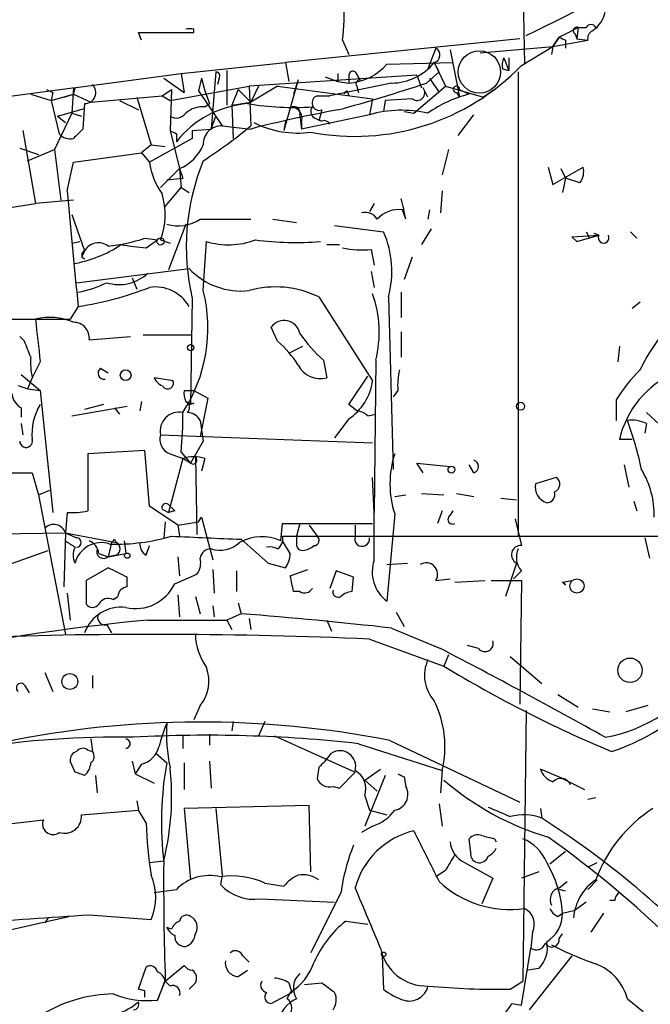
# Model space of a CAD drawing. Extents: x 2 to 153956, y -65702 to 887.
# Drawn here: x 664 to 698, y 378 to 431 of the extents above; entities that cross this region are included whole.
import ezdxf

# ---------------------------------------------------------------- set-up
doc = ezdxf.new("R2010")
doc.units = 0
doc.header["$MEASUREMENT"] = 0
doc.layers.add('MAIN', color=5, linetype='CONTINUOUS')

msp = doc.modelspace()

# ---------------------------------------------------------------- linework, layer by layer
at = {"layer": 'MAIN'}
for p, q in [((691.134, 436.2026), (691.3033, 428.3286)), ((670.814, 429.5986), (670.6447, 430.0219)), ((670.6447, 430.0219), (673.608, 430.0219)), ((673.608, 430.0219), (673.608, 430.1913)), ((694.0127, 429.9373), (694.0973, 429.6833)), ((694.182, 430.2759), (694.0973, 429.6833)), ((694.182, 430.2759), (694.6053, 430.2759)), ((691.0493, 429.6833), (678.5187, 428.4133)), ((681.5667, 429.5986), (681.9053, 428.8366)), ((693.166, 429.7679), (692.8273, 429.2599)), ((692.8273, 429.2599), (693.166, 429.7679)), ((692.8273, 429.2599), (694.69, 429.5986)), ((693.5047, 429.5986), (693.5047, 429.1753)), ((694.0973, 429.6833), (694.69, 429.5986)), ((686.562, 429.1753), (686.1387, 428.0746)), ((687.324, 429.0906), (687.832, 426.5506)), ((688.9327, 428.9213), (692.8273, 429.2599)), ((691.134, 428.2439), (692.8273, 429.2599)), ((692.8273, 429.2599), (692.7427, 428.8366)), ((672.9307, 427.8206), (678.5187, 428.4133)), ((678.5187, 428.4133), (678.688, 427.3973)), ((683.9373, 428.3286), (687.4933, 428.4133)), ((686.4773, 428.4133), (687.07, 427.1433)), ((686.7313, 427.9053), (686.4773, 428.4133)), ((690.2027, 428.6673), (690.4567, 427.9899)), ((690.4567, 428.6673), (690.4567, 427.9899)), ((667.1733, 427.0586), (672.9307, 427.8206)), ((672.9307, 427.8206), (673.1, 426.8046)), ((674.7933, 427.9053), (674.5393, 424.8573)), ((675.386, 427.9899), (675.386, 426.1273)), ((675.386, 427.9899), (675.386, 426.1273)), ((681.3127, 427.8206), (681.3127, 427.3973)), ((681.3127, 427.8206), (681.3127, 427.3973)), ((682.244, 427.9053), (682.498, 427.4819)), ((686.054, 427.3126), (686.7313, 427.9053)), ((690.118, 428.0746), (690.4567, 427.9899)), ((690.9647, 427.9053), (690.9647, 403.0979)), ((671.9993, 427.5666), (673.1, 426.8046)), ((674.0313, 427.5666), (673.862, 426.8893)), ((674.0313, 427.5666), (674.2007, 426.8893)), ((674.9627, 427.5666), (674.878, 427.2279)), ((685.546, 427.7359), (676.5713, 427.1433)), ((679.196, 427.4819), (678.434, 424.7726)), ((679.196, 427.4819), (678.942, 426.7199)), ((680.6353, 427.6513), (681.3127, 427.3973)), ((684.1913, 427.3126), (680.8893, 426.6353)), ((681.3127, 427.3973), (681.9053, 427.3126)), ((681.9053, 427.7359), (681.9053, 427.3126)), ((685.546, 427.7359), (685.8, 427.0586)), ((686.2233, 427.5666), (686.7313, 426.8046)), ((667.258, 427.0586), (660.8233, 426.2119)), ((665.734, 426.9739), (666.0727, 426.8046)), ((666.0727, 426.8046), (665.988, 426.3813)), ((667.1733, 427.0586), (667.0887, 425.7039)), ((667.1733, 426.7199), (667.258, 427.0586)), ((671.9147, 426.6353), (672.4227, 426.9739)), ((672.338, 426.3813), (676.5713, 427.1433)), ((672.4227, 426.9739), (672.338, 424.7726)), ((673.862, 426.8893), (675.132, 425.0266)), ((674.2007, 426.8893), (674.4547, 426.2119)), ((675.9787, 426.9739), (675.64, 426.1273)), ((675.9787, 426.9739), (676.656, 426.2966)), ((676.5713, 427.1433), (676.656, 425.0266)), ((678.0953, 427.1433), (676.656, 426.2966)), ((677.0793, 427.1433), (676.656, 426.2966)), ((677.0793, 427.1433), (676.656, 426.2966)), ((678.0953, 427.1433), (683.1753, 426.4659)), ((681.8207, 426.8893), (681.9053, 426.6353)), ((682.3287, 427.1433), (682.4133, 426.8046)), ((685.3767, 425.7039), (687.07, 427.1433)), ((686.1387, 426.5506), (685.8847, 427.0586)), ((687.07, 427.1433), (689.102, 426.5506)), ((687.6627, 426.8046), (687.832, 426.5506)), ((687.832, 426.9739), (688.34, 426.7199)), ((689.6947, 426.9739), (689.102, 426.5506)), ((664.8873, 426.7199), (665.988, 426.3813)), ((665.988, 426.3813), (667.1733, 426.7199)), ((665.988, 426.3813), (666.4113, 424.6033)), ((666.6653, 426.5506), (667.1733, 426.7199)), ((667.1733, 426.7199), (668.1047, 426.2966)), ((668.1047, 426.2966), (671.9147, 426.6353)), ((669.6287, 426.3813), (670.6447, 425.8733)), ((670.56, 426.5506), (671.322, 424.0106)), ((671.9147, 426.6353), (672.338, 426.3813)), ((675.64, 426.1273), (676.656, 426.2966)), ((680.212, 426.6353), (680.8893, 426.6353)), ((683.1753, 426.4659), (683.006, 425.6193)), ((683.8527, 426.3813), (683.768, 425.7886)), ((685.292, 426.4659), (683.8527, 426.3813)), ((666.3267, 425.5346), (667.766, 425.9579)), ((667.766, 426.2119), (667.6813, 424.8573)), ((674.2007, 426.0426), (674.4547, 426.2119)), ((675.64, 426.1273), (675.7247, 424.3493)), ((680.466, 425.8733), (680.2967, 425.2806)), ((684.8687, 425.7886), (685.3767, 425.7039)), ((667.0887, 425.7039), (666.1573, 423.7566)), ((666.3267, 425.5346), (666.75, 425.1959)), ((667.0887, 425.7039), (667.5967, 425.5346)), ((674.5393, 424.8573), (674.7933, 425.5346)), ((678.5187, 425.2806), (678.434, 424.7726)), ((679.2807, 425.6193), (679.3653, 424.8573)), ((683.006, 425.6193), (679.3653, 424.8573)), ((679.3653, 425.1959), (679.3653, 424.8573)), ((680.0427, 425.4499), (680.466, 425.2806)), ((687.7473, 424.5186), (688.594, 425.6193)), ((664.464, 424.7726), (665.1413, 420.8779)), ((672.338, 424.7726), (672.846, 422.7406)), ((673.5233, 424.7726), (674.5393, 424.8573)), ((673.5233, 424.7726), (673.5233, 424.3493)), ((673.5233, 424.7726), (673.5233, 424.3493)), ((675.132, 425.0266), (676.656, 424.8573)), ((673.5233, 424.3493), (671.2373, 423.0793)), ((672.6767, 424.6033), (672.6767, 424.1799)), ((664.2947, 423.8413), (665.3107, 423.5026)), ((664.718, 423.1639), (666.1573, 423.7566)), ((666.1573, 423.7566), (666.496, 421.0473)), ((671.322, 424.0106), (670.814, 423.5873)), ((671.322, 424.0106), (672.084, 423.9259)), ((687.2393, 423.7566), (686.9007, 422.4019)), ((667.1733, 423.0793), (670.814, 423.5873)), ((670.814, 423.5873), (671.2373, 423.0793)), ((666.8347, 421.5553), (667.1733, 423.0793)), ((671.83, 421.7246), (672.846, 422.7406)), ((672.846, 422.7406), (672.9307, 421.7246)), ((672.846, 422.7406), (673.0153, 422.2326)), ((692.5733, 422.8253), (692.8273, 421.8939)), ((692.8273, 421.8939), (694.436, 422.8253)), ((693.2507, 422.7406), (693.5047, 422.2326)), ((672.1687, 422.1479), (673.0153, 422.2326)), ((693.5047, 422.2326), (693.3353, 421.4706)), ((694.2667, 421.9786), (693.5047, 422.2326)), ((672.084, 420.7086), (672.9307, 421.7246)), ((672.9307, 421.7246), (673.354, 421.4706)), ((686.9007, 421.5553), (686.816, 420.3699)), ((667.1733, 421.0473), (665.1413, 420.8779)), ((659.892, 420.0313), (665.1413, 420.8779)), ((683.26, 420.8779), (683.006, 420.4546)), ((684.9533, 420.0313), (684.784, 420.5393)), ((686.2233, 420.5393), (686.1387, 420.0313)), ((667.0887, 420.2853), (667.766, 418.3379)), ((673.9467, 420.0313), (676.656, 420.0313)), ((677.8413, 420.0313), (679.1113, 419.8619)), ((673.1847, 419.7773), (672.2533, 417.3219)), ((681.1433, 419.6926), (683.768, 419.3539)), ((686.308, 419.5233), (685.8, 418.6766)), ((670.9833, 419.0153), (671.6607, 418.9306)), ((671.068, 418.5073), (671.6607, 418.9306)), ((671.83, 418.9306), (672.338, 418.7613)), ((693.8433, 419.0999), (695.2827, 419.1846)), ((693.8433, 419.0999), (694.0973, 418.8459)), ((693.8433, 419.0999), (694.0973, 418.8459)), ((694.0973, 418.8459), (695.2827, 419.1846)), ((694.6053, 419.3539), (694.7747, 419.0153)), ((695.2827, 419.1846), (695.0287, 419.2693)), ((696.976, 419.3539), (697.3147, 419.0153)), ((667.0887, 418.7613), (667.512, 418.8459)), ((674.116, 416.2213), (674.2853, 418.8459)), ((680.72, 418.6766), (681.3973, 418.6766)), ((683.0907, 418.4226), (683.26, 417.5759)), ((667.5967, 417.9993), (667.766, 417.9146)), ((685.292, 417.9993), (684.8687, 416.8139)), ((667.3427, 416.6446), (673.354, 417.4066)), ((670.306, 416.8986), (670.56, 416.3059)), ((683.0907, 417.2373), (683.26, 416.3906)), ((673.5233, 415.7979), (673.4387, 410.1253)), ((680.2967, 415.8826), (683.1753, 411.3953)), ((684.022, 415.8826), (684.276, 406.6539)), ((684.6993, 416.1366), (684.6993, 414.7819)), ((667.4273, 415.3746), (667.004, 414.6973)), ((697.0607, 415.2899), (697.484, 415.6286)), ((663.3633, 414.6973), (667.004, 414.6973)), ((678.0953, 413.5119), (677.7567, 414.2739)), ((664.5487, 413.5119), (664.2947, 413.7659)), ((668.02, 413.5966), (670.2213, 413.7659)), ((670.8987, 413.8506), (673.5233, 413.8506)), ((684.6993, 414.0199), (684.6993, 412.6653)), ((678.7727, 412.9193), (679.45, 413.2579)), ((696.3833, 413.2579), (696.2987, 412.4113)), ((665.3953, 412.4113), (664.972, 411.5646)), ((668.6127, 412.0726), (669.036, 411.8186)), ((680.5507, 412.4959), (680.72, 411.5646)), ((683.3447, 412.4959), (683.26, 404.3679)), ((664.3793, 411.7339), (665.3953, 410.8873)), ((664.972, 411.5646), (664.718, 410.9719)), ((672.5073, 411.3953), (671.4913, 411.5646)), ((681.9053, 410.1253), (682.9213, 411.6493)), ((664.21, 411.1413), (664.718, 410.9719)), ((664.718, 410.9719), (665.3953, 410.8873)), ((665.3953, 410.8873), (666.0727, 404.3679)), ((673.1, 410.8873), (673.608, 410.8873)), ((673.608, 410.8873), (674.37, 410.4639)), ((674.37, 410.4639), (673.9467, 408.4319)), ((684.53, 410.8873), (684.276, 410.5486)), ((664.3793, 409.9559), (664.3793, 409.4479)), ((667.0887, 409.5326), (670.052, 410.0406)), ((668.782, 410.1253), (667.766, 409.8713)), ((669.3747, 409.9559), (669.6287, 409.6173)), ((670.814, 410.2946), (670.7293, 409.7866)), ((673.1847, 410.2946), (673.4387, 410.1253)), ((673.608, 410.2099), (673.4387, 410.1253)), ((682.3287, 409.7866), (681.9053, 410.1253)), ((696.214, 410.3793), (696.214, 409.2786)), ((682.9213, 409.5326), (683.3447, 409.6173)), ((697.8227, 409.7019), (698.754, 408.8553)), ((664.3793, 409.1093), (664.464, 408.5166)), ((673.9467, 409.2786), (674.116, 408.1779)), ((681.9053, 409.3633), (681.1433, 408.3473)), ((697.8227, 409.1093), (697.738, 408.6013)), ((671.83, 408.5166), (683.1753, 408.0933)), ((674.116, 408.1779), (673.4387, 406.9926)), ((697.0607, 408.2626), (696.3833, 408.2626)), ((670.9833, 407.6699), (667.9353, 407.5006)), ((667.9353, 407.5006), (667.9353, 404.4526)), ((671.2373, 404.7066), (670.9833, 407.6699)), ((672.338, 407.5006), (673.0153, 407.2466)), ((672.9307, 407.5853), (673.4387, 406.9926)), ((673.6927, 407.3313), (673.7773, 403.1826)), ((673.0153, 407.2466), (672.2533, 404.3679)), ((673.4387, 406.9926), (673.0153, 407.2466)), ((674.2007, 407.2466), (674.0313, 406.5693)), ((685.8847, 406.4846), (685.546, 406.9926)), ((685.546, 406.9926), (687.324, 406.8233)), ((688.594, 406.4846), (688.34, 406.9079)), ((696.6373, 406.9079), (696.8913, 405.7226)), ((663.8713, 406.4846), (664.972, 406.4846)), ((664.972, 406.4846), (665.3107, 405.2993)), ((683.26, 404.3679), (683.1753, 406.2306)), ((692.9967, 406.2306), (691.896, 405.8919)), ((665.3107, 405.2993), (665.9033, 405.5533)), ((665.3107, 405.2993), (666.75, 397.8486)), ((684.3607, 405.2146), (684.9533, 405.2993)), ((685.8, 405.3839), (686.9853, 405.2993)), ((687.6627, 405.3839), (688.594, 405.2146)), ((672.7613, 403.6906), (671.2373, 404.7066)), ((690.0333, 405.1299), (690.88, 405.0453)), ((697.1453, 404.9606), (697.3147, 404.4526)), ((666.8347, 404.3679), (666.75, 403.2673)), ((671.9147, 404.5373), (672.2533, 404.3679)), ((672.592, 404.4526), (672.2533, 404.3679)), ((683.26, 401.8279), (683.26, 404.3679)), ((684.3607, 404.2833), (683.9373, 399.6266)), ((686.9007, 404.4526), (686.6467, 403.7753)), ((687.324, 404.1986), (687.4933, 404.4526)), ((672.084, 403.8599), (671.9993, 403.0133)), ((672.7613, 403.6906), (673.862, 403.8599)), ((672.7613, 403.6906), (672.846, 403.0979)), ((673.862, 403.8599), (674.0313, 404.1139)), ((674.0313, 404.1139), (674.624, 401.8279)), ((678.2647, 402.8439), (678.3493, 403.7753)), ((678.3493, 403.7753), (683.1753, 403.7753)), ((679.2807, 403.7753), (679.1113, 403.0979)), ((679.7887, 403.6906), (680.212, 403.0979)), ((682.244, 403.6906), (682.244, 403.0979)), ((690.7953, 404.0293), (691.134, 402.5899)), ((647.954, 403.0133), (666.75, 403.2673)), ((666.75, 403.2673), (666.6653, 400.3886)), ((666.75, 403.2673), (667.3427, 403.0133)), ((666.75, 403.2673), (669.4593, 402.7593)), ((678.3493, 403.0979), (699.6007, 403.0979)), ((669.2053, 402.7593), (669.036, 401.9973)), ((669.3747, 402.9286), (669.4593, 402.7593)), ((669.8827, 402.8439), (669.9673, 402.1666)), ((671.068, 402.0819), (671.2373, 402.5899)), ((676.148, 402.9286), (677.5873, 401.6586)), ((678.7727, 402.1666), (678.3493, 402.8439)), ((697.738, 403.0133), (697.992, 401.9126)), ((662.5167, 401.1506), (665.8187, 402.3359)), ((668.528, 402.1666), (669.036, 401.9973)), ((669.036, 401.9973), (669.9673, 402.1666)), ((669.4593, 402.0819), (669.036, 401.9973)), ((672.7613, 401.9973), (672.846, 400.9813)), ((677.5873, 401.6586), (678.5187, 401.4046)), ((683.9373, 401.5739), (685.038, 401.6586)), ((690.88, 401.6586), (690.2873, 399.8806)), ((669.036, 401.4046), (667.8507, 400.7273)), ((672.592, 400.5579), (673.7773, 401.0659)), ((674.624, 401.3199), (674.7087, 400.0499)), ((675.894, 401.2353), (675.894, 400.1346)), ((678.7727, 400.9813), (679.704, 401.3199)), ((681.228, 401.2353), (680.8893, 400.3039)), ((682.1593, 400.8966), (681.228, 401.2353)), ((691.134, 401.2353), (690.7107, 400.8119)), ((667.8507, 400.7273), (667.8507, 399.4573)), ((670.052, 400.3886), (670.052, 400.8966)), ((682.0747, 400.1346), (682.1593, 400.8966)), ((686.562, 400.7273), (687.324, 400.8119)), ((687.578, 400.6426), (689.1867, 400.7273)), ((689.5253, 400.7273), (691.134, 400.7273)), ((691.134, 400.7273), (691.0493, 394.1233)), ((693.3353, 400.6426), (693.8433, 400.7273)), ((693.3353, 400.6426), (693.5047, 400.4733)), ((693.3353, 400.6426), (693.5047, 400.4733)), ((666.8347, 400.0499), (667.004, 398.6106)), ((672.7613, 399.9653), (672.846, 398.7799)), ((679.2807, 400.1346), (678.942, 400.1346)), ((669.29, 399.7113), (669.544, 399.8806)), ((673.6927, 399.8806), (673.9467, 398.9493)), ((675.9787, 399.5419), (676.148, 398.9493)), ((674.624, 399.3726), (674.7087, 398.7799)), ((676.148, 398.9493), (675.386, 398.6106)), ((684.4453, 399.0339), (684.8687, 398.2719)), ((668.9513, 398.3566), (669.2053, 397.9333)), ((671.1527, 398.6106), (675.386, 398.6106)), ((675.386, 398.6106), (675.64, 398.1026)), ((676.5713, 398.6953), (676.656, 398.1026)), ((680.72, 398.6106), (680.974, 398.0179)), ((684.1913, 398.1873), (686.816, 397.0866)), ((683.006, 397.5946), (686.9853, 396.1553)), ((688.848, 397.0866), (688.2553, 397.2559)), ((687.2393, 396.7479), (686.9853, 396.1553)), ((690.5413, 396.6633), (692.2347, 395.2239)), ((665.6493, 395.8166), (666.0727, 394.8006)), ((668.1893, 395.6473), (668.1893, 394.9699)), ((664.5487, 395.1393), (664.8027, 394.7159)), ((693.0813, 394.6313), (694.182, 393.9539)), ((673.9467, 394.0386), (673.608, 393.2766)), ((691.388, 393.7846), (691.2187, 379.3066)), ((694.944, 393.8693), (695.8753, 393.6999)), ((697.9073, 394.0386), (696.722, 393.6999)), ((675.7247, 393.1919), (675.64, 392.6839)), ((677.418, 393.1919), (677.0793, 392.4299)), ((668.1047, 392.2606), (668.1893, 391.5833)), ((673.0153, 392.4299), (673.0153, 391.7526)), ((674.4547, 392.5146), (674.4547, 391.9219)), ((677.926, 392.4299), (682.244, 390.4826)), ((684.1067, 392.1759), (691.0493, 388.8739)), ((667.9353, 391.6679), (668.1893, 391.5833)), ((682.4133, 392.0066), (686.9007, 390.5673)), ((667.258, 390.4826), (667.004, 391.0753)), ((670.306, 391.0753), (670.4753, 390.3979)), ((671.576, 391.4986), (672.1687, 390.9906)), ((673.1, 390.9906), (673.1, 389.5513)), ((674.4547, 391.0753), (674.5393, 389.6359)), ((680.6353, 391.0753), (680.974, 391.4986)), ((670.814, 390.9059), (670.4753, 390.3979)), ((680.2967, 390.7366), (680.212, 390.1439)), ((681.3973, 389.6359), (682.244, 390.4826)), ((682.752, 390.0593), (683.5987, 390.6519)), ((686.9007, 390.5673), (686.816, 389.3819)), ((693.3353, 390.1439), (692.15, 390.6519)), ((668.3587, 390.3133), (668.4433, 389.3819)), ((670.4753, 390.3979), (671.4913, 389.8899)), ((683.8527, 390.3133), (682.752, 387.6039)), ((682.752, 390.0593), (683.4293, 389.4666)), ((684.8687, 390.2286), (684.9533, 389.7206)), ((693.3353, 390.1439), (694.5207, 389.5513)), ((681.0587, 389.7206), (681.3973, 389.6359)), ((670.56, 388.9586), (670.6447, 388.4506)), ((682.752, 389.2126), (683.006, 388.4506)), ((694.69, 389.0433), (695.1133, 389.1279)), ((667.5967, 388.1966), (670.6447, 388.4506)), ((671.068, 387.7733), (670.6447, 388.4506)), ((679.7887, 388.7046), (673.1, 388.5353)), ((673.1, 388.5353), (673.4387, 384.7253)), ((674.7933, 388.5353), (675.132, 384.9793)), ((679.8733, 385.1486), (679.7887, 388.7046)), ((683.006, 388.4506), (683.9373, 388.1966)), ((686.7313, 388.7893), (686.9007, 387.6039)), ((692.15, 388.5353), (692.2347, 388.0273)), ((661.162, 387.4346), (665.5647, 387.9426)), ((683.1753, 387.6039), (682.5827, 387.2653)), ((688.4247, 386.1646), (688.34, 386.9266)), ((689.6947, 386.9266), (689.7793, 386.7573)), ((693.5047, 386.2493), (692.658, 385.5719)), ((671.2373, 385.6566), (671.9993, 385.7413)), ((687.07, 385.2333), (686.562, 384.8946)), ((688.086, 385.6566), (689.61, 384.8099)), ((694.69, 385.4026), (695.198, 385.6566)), ((675.132, 384.9793), (675.0473, 384.4713)), ((689.61, 384.8099), (689.0173, 383.4553)), ((692.0653, 385.1486), (691.134, 384.8099)), ((695.198, 384.7253), (694.69, 384.2173)), ((671.4913, 384.0479), (672.6767, 384.2173)), ((677.418, 384.5559), (678.434, 384.3866)), ((693.166, 384.3019), (693.5893, 384.6406)), ((693.5047, 384.1326), (693.166, 384.2173)), ((677.164, 383.7093), (681.1433, 383.5399)), ((681.482, 384.0479), (679.8733, 380.8306)), ((696.1293, 383.6246), (695.8753, 383.6246)), ((693.3353, 382.9473), (694.0127, 383.1166)), ((694.6053, 383.5399), (694.0127, 383.1166)), ((663.194, 381.9313), (666.9193, 382.7779)), ((665.8187, 382.6933), (665.6493, 382.4393)), ((668.02, 382.8626), (671.322, 382.6086)), ((693.0813, 382.7779), (693.3353, 382.9473)), ((695.5367, 382.9473), (694.8593, 381.9313)), ((672.4227, 382.1006), (672.1687, 382.1853)), ((681.736, 382.5239), (682.9213, 382.3546)), ((691.7267, 381.9313), (691.642, 381.0846)), ((693.166, 381.5926), (693.3353, 381.8466)), ((691.134, 378.0366), (691.642, 381.0846)), ((676.2327, 380.6613), (676.5713, 380.3226)), ((683.6833, 380.6613), (683.768, 378.8833)), ((693.8433, 380.6613), (691.5573, 377.7826)), ((670.6447, 378.8833), (671.068, 380.0686)), ((672.084, 379.3066), (673.1, 380.1533)), ((692.0653, 379.9839), (691.4727, 379.8993)), ((675.9787, 379.5606), (676.4867, 379.8993)), ((670.9833, 378.7986), (670.6447, 378.8833)), ((672.084, 379.3913), (671.6607, 378.2906)), ((671.6607, 378.2906), (672.084, 379.3066)), ((672.084, 379.3066), (672.338, 379.0526)), ((673.6927, 379.2219), (673.354, 378.8833)), ((678.688, 379.2219), (678.8573, 378.7139)), ((679.5347, 379.1373), (680.466, 379.2219)), ((690.5413, 378.8833), (691.2187, 379.3066)), ((677.7567, 378.1213), (678.8573, 378.7139)), ((678.6033, 378.3753), (678.7727, 378.7139)), ((696.8067, 378.3753), (697.6533, 377.6979)), ((690.626, 378.1213), (691.134, 378.0366))]:
    msp.add_line(p, q, dxfattribs=at)
at = {"layer": 'MAIN', "color": 5}
msp.add_circle((688.8903, 427.9053), 1.1348, dxfattribs=at)
at = {"layer": 'MAIN'}
for centre, radius in [((671.8299, 418.846), 0.1893), ((673.4386, 413.1733), 0.1693), ((669.9673, 411.7001), 0.2878), ((691.0916, 410.0406), 0.2116), ((687.3945, 406.654), 0.1834), ((670.052, 402.0538), 0.1411), ((694.1098, 400.4334), 0.3783), ((696.947, 395.9285), 0.6534), ((666.9779, 395.3282), 0.4245), ((683.768, 380.746), 0.1197)]:
    msp.add_circle(centre, radius, dxfattribs=at)
for centre, radius, start, end in [((656.6833, 502.9417), 80.91, 295.399644, 308.270827), ((668.9024, 431.1648), 12.7608, 352.95, 2.47251), ((694.0127, 431.4612), 1.6439, 304.50888, 348.11314), ((673.3963, 429.3428), 0.8745, 75.99077, 104.00287), ((820.6739, 176.0221), 283.981, 116.45046, 116.679643), ((694.0973, 430.1066), 0.1893, 63.42141, 243.44849), ((694.8593, 430.1702), 0.2751, 22.59423, 157.40577), ((695.134, 429.6941), 0.4542, 114.73108, 192.13881), ((735.6753, 514.3882), 94.6976, 243.327176, 243.556278), ((686.3673, 428.8112), 0.4129, 285.45353, 61.86466), ((684.1676, 430.286), 2.9735, 270.45668, 320.96493), ((691.0483, 428.2441), 0.9456, 153.41327, 190.32598), ((674.7934, 427.6936), 0.2117, 323.12469, 90.02706), ((682.2203, 436.8631), 12.3994, 259.08899, 315.96231), ((681.7081, 430.2471), 2.9411, 273.84453, 319.28397), ((682.117, 427.736), 0.2116, 53.12469, 180.02706), ((656.2216, 517.0567), 94.5726, 285.385402, 288.387647), ((682.498, 427.2703), 0.2116, 90, 216.87531), ((667.7791, 426.8026), 0.5909, 268.72956, 46.03539), ((681.8559, 426.6847), 0.2076, 99.76177, 170.23823), ((685.5459, 426.8047), 0.4234, 233.15176, 36.84824), ((687.6626, 426.974), 0.1694, 359.96618, 270.03382), ((680.339, 426.2543), 0.4016, 108.43495, 288.43495), ((689.9514, 420.3358), 6.5843, 104.16604, 125.38432), ((676.936, 420.7816), 5.4489, 94.72985, 141.41524), ((674.0947, 424.6675), 1.3792, 85.59205, 131.28441), ((678.9461, 440.9677), 14.9594, 260.5373, 273.87863), ((692.1197, 365.161), 61.6666, 100.093132, 104.522656), ((678.96, 425.7219), 0.3367, 342.25922, 107.75699), ((678.7674, 425.4129), 0.6361, 340.0523, 81.87499), ((680.2696, 425.7847), 0.4045, 140.38668, 235.8738), ((684.741, 419.4154), 6.442, 77.46897, 105.62433), ((672.6682, 426.085), 0.6419, 239.03931, 323.5782), ((679.1777, 429.9124), 5.2706, 243.49183, 277.58387), ((680.593, 424.9842), 0.3225, 23.21726, 113.19392), ((794.4272, 297.6034), 179.6053, 134.885409, 135.114591), ((714.8373, 509.3729), 94.6752, 243.327151, 243.556307), ((675.0896, 424.053), 0.9745, 87.50636, 182.49364), ((660.7864, 444.0035), 24.738, 302.60414, 309.90435), ((667.0039, 425.111), 0.7803, 220.58776, 282.53836), ((671.957, 424.8996), 2.3349, 292.38014, 337.61986), ((685.3685, 418.5516), 12.1611, 157.71171, 193.08731), ((675.0219, 423.611), 3.8218, 187.99717, 215.60687), ((693.5049, 422.5712), 0.9651, 322.12085, 15.26449), ((1010.6181, 451.3982), 345.0763, 184.961254, 185.992205), ((668.4003, 420.278), 3.6849, 338.55201, 17.49724), ((673.2699, 417.9146), 11.8736, 10.26898, 15.72156), ((684.5773, 419.0301), 1.5233, 82.20129, 138.90749), ((672.7938, 421.7515), 2.0708, 252.43041, 303.8305), ((682.7944, 419.6716), 0.7297, 29.53354, 106.86546), ((667.9248, 428.3922), 9.8631, 276.46881, 288.06497), ((675.4732, 422.7434), 4.0745, 253.04956, 290.64821), ((679.0357, 434.8738), 16.0843, 262.40557, 274.79893), ((678.9878, 417.2592), 5.219, 344.70637, 23.6632), ((695.5367, 419.0492), 0.2878, 151.93922, 28.06078), ((666.0227, 424.2201), 6.6596, 279.94902, 303.6538), ((668.5092, 417.9241), 0.8506, 51.73154, 150.89175), ((673.1064, 440.3229), 21.9106, 261.09127, 264.66191), ((682.5829, 423.0381), 4.6434, 257.3585, 276.27846), ((752.3213, 375.8486), 94.6305, 153.32033, 153.54954), ((667.842, 418.1262), 0.2248, 109.74807, 250.24332), ((676.1386, 420.006), 3.8093, 223.0299, 276.52224), ((669.6158, 418.7889), 2.2449, 252.78224, 313.20581), ((666.3694, 421.8502), 5.8107, 280.48979, 296.38073), ((664.7514, 433.061), 17.8877, 278.60343, 291.25936), ((671.5531, 414.3357), 2.079, 29.97971, 98.73694), ((677.9908, 411.1771), 5.2401, 63.89313, 105.71726), ((666.1444, 414.2146), 8.2203, 326.70372, 14.12956), ((677.3932, 413.9944), 6.1373, 345.86753, 19.58757), ((665.8988, 411.5116), 3.2745, 67.09412, 103.37548), ((1236.7623, 477.0536), 575.0121, 186.2255959, 186.4547811), ((667.1698, 413.6742), 0.8537, 354.78491, 89.7651), ((678.4462, 413.7781), 0.8493, 10.66815, 144.28115), ((685.676, 418.298), 7.7416, 214.30075, 228.54415), ((705.9827, 407.9563), 9.4065, 141.85769, 154.62135), ((453.068, 328.4386), 227.9508, 21.684484, 21.913667), ((674.2013, 409.025), 5.941, 32.78407, 49.0466), ((668.2314, 412.369), 3.3572, 174.9366, 193.86322), ((668.8205, 411.8109), 0.3342, 128.45094, 277.94584), ((680.3644, 412.8178), 1.3027, 206.23852, 285.84148), ((672.2111, 411.8612), 0.7785, 202.39455, 247.62187), ((687.8738, 411.1835), 3.3569, 166.13555, 185.06215), ((703.7568, 405.7298), 8.8607, 135.06721, 148.34967), ((701.3595, 407.1285), 5.1038, 113.22704, 167.1613), ((672.211, 411.2682), 0.3082, 203.19615, 23.21323), ((680.2482, 411.8119), 2.9566, 304.08834, 351.89977), ((664.8259, 410.8039), 0.9585, 185.14788, 242.22642), ((674.0303, 410.7178), 0.9456, 169.67402, 206.58673), ((667.8222, 408.5943), 2.8695, 147.75439, 186.6381), ((673.4811, 410.6756), 0.4827, 232.11877, 285.24263), ((673.0294, 409.97), 0.3598, 311.82267, 64.43192), ((672.8125, 408.7194), 1.0032, 78.33724, 191.66276), ((657.0814, 409.2788), 15.9395, 353.90108, 1.52104), ((673.2694, 408.9484), 0.7535, 25.99034, 90.0076), ((682.2693, 408.8296), 0.9588, 47.1555, 86.44827), ((697.0608, 407.6701), 1.6284, 62.10364, 98.97702), ((680.1286, 403.0137), 17.8159, 11.78984, 20.588), ((672.606, 408.2696), 0.8144, 162.34378, 250.78632), ((664.6381, 408.1826), 0.3433, 180.78414, 13.47367), ((673.608, 405.2569), 2.0761, 73.41204, 106.58796), ((673.5657, 407.162), 0.2117, 233.14093, 53.12469), ((689.2708, 405.8919), 5.1669, 161.85961, 198.13934), ((688.4952, 406.8233), 0.3527, 286.26215, 73.7333), ((693.501, 404.2089), 4.746, 358.85303, 31.0091), ((692.7662, 405.7187), 0.8873, 168.74326, 251.77537), ((692.7638, 405.8708), 0.4286, 290.2275, 57.08485), ((692.4699, 405.3368), 0.4613, 272.33579, 16.60051), ((672.1157, 404.622), 0.2181, 50.89722, 202.85022), ((757.0726, 489.2719), 119.7133, 224.885375, 225.114625), ((667.1309, 407.7117), 3.3569, 264.93785, 283.86445), ((687.4509, 403.9869), 0.2468, 120.93987, 300.99162), ((666.1235, 403.0641), 0.6587, 17.97003, 136.04565), ((669.4397, 413.2769), 10.6071, 268.27662, 286.33345), ((716.6116, 1334.3657), 932.3156, 267.283338, 267.5125141), ((677.7485, 402.937), 0.622, 303.88422, 14.99254), ((806.1112, 402.8439), 127.0002, 179.885409, 180.114592), ((680.0365, 402.8742), 0.2844, 271.24931, 51.88465), ((682.6135, 402.9521), 0.3972, 158.46644, 8.8624), ((751.6539, 529.6745), 152.6259, 236.200557, 236.42974), ((668.6562, 401.3106), 1.4409, 71.19411, 166.02355), ((667.3426, 402.7592), 0.2434, 270.02355, 89.97646), ((667.7179, 402.0881), 0.8139, 5.53477, 68.21297), ((626.9525, 445.2064), 59.892, 314.868565, 315.09768), ((669.2899, 402.4206), 0.3787, 296.57182, 63.42818), ((671.4066, 402.6746), 0.6826, 172.87186, 240.26137), ((675.0049, 403.9235), 1.5734, 252.78696, 312.27467), ((677.2474, 400.6316), 2.435, 65.30522, 119.09666), ((679.4078, 402.6324), 0.2995, 188.15715, 278.10034), ((679.3904, 403.2934), 0.9594, 273.56181, 312.83733), ((691.0933, 402.1007), 0.4909, 85.24411, 244.24408), ((668.1051, 402.0819), 0.947, 153.44307, 206.55152), ((668.7867, 402.2748), 0.373, 156.995, 311.93584), ((674.5286, 401.8334), 0.5873, 88.95607, 172.24933), ((677.6719, 401.5735), 0.947, 63.44307, 100.29186), ((677.2481, 402.2515), 1.527, 326.31514, 356.81268), ((692.0226, 401.967), 1.151, 156.79161, 219.46907), ((673.0149, 401.6587), 0.9657, 322.13334, 15.24211), ((685.1118, 401.1928), 1.9577, 161.0699, 233.13361), ((686.0434, 401.0554), 0.6136, 327.6799, 122.32509), ((542.544, 147.1506), 283.9812, 63.320357, 63.54954), ((670.4944, 401.5458), 2.3186, 256.8598, 334.78112), ((467.1631, 358.2291), 215.8851, 11.192749, 11.421911), ((693.1969, 400.3347), 0.3376, 24.24168, 65.79625), ((670.0942, 399.8384), 0.5518, 94.38596, 175.61404), ((679.5347, 400.558), 0.4937, 239.04022, 329.0243), ((681.3263, 400.1199), 0.2855, 159.62249, 303.04995), ((682.134, 399.1777), 0.9587, 93.54614, 132.84856), ((668.1894, 399.7111), 0.4232, 216.84553, 323.14635), ((669.036, 399.2032), 0.568, 63.43946, 153.42593), ((669.7198, 397.2242), 2.0785, 83.16117, 160.05246), ((668.8581, 398.7376), 0.3922, 147.3271, 283.74573), ((654.6342, 129.0288), 270.7765, 83.733288, 85.442919), ((682.1181, 283.2356), 115.8949, 95.429163, 108.684336), ((671.4428, 133.7374), 264.1104, 87.490692, 92.047057), ((677.0372, 397.9756), 3.3469, 182.17464, 214.69288), ((689.1905, 397.3675), 0.443, 219.35675, 18.74987), ((692.1505, 402.9999), 12.0354, 288.45286, 334.21163), ((540.606, 115.0058), 317.7215, 60.797561, 62.601088), ((687.9695, 395.6488), 2.0164, 155.22188, 222.26643), ((672.4013, 395.3403), 2.0206, 319.89236, 21.18796), ((721.8324, 453.4645), 67.0721, 238.698131, 247.310298), ((694.1284, 400.5267), 8.3165, 280.34126, 326.20866), ((664.3582, 394.9911), 0.2414, 37.88123, 232.11877), ((681.4729, 391.8371), 5.5744, 346.83281, 26.13572), ((673.9877, 340.7784), 52.3841, 78.86221, 101.60715), ((679.8229, 389.8499), 8.3185, 156.94684, 166.17758), ((681.1461, 392.557), 8.9943, 176.49225, 191.67711), ((669.4575, 344.4064), 47.948, 88.8848, 109.38611), ((669.9674, 392.0066), 0.2433, 269.97645, 90.02355), ((674.3813, 320.4471), 72.0089, 83.595797, 93.176855), ((667.4527, 391.143), 0.4538, 104.02706, 188.58009), ((667.6774, 391.3563), 0.4044, 50.38668, 145.85412), ((667.8776, 391.3254), 0.4046, 304.14965, 39.60429), ((670.4895, 392.1616), 1.297, 284.48947, 345.52019), ((681.4259, 390.7833), 0.8461, 345.20991, 122.28318), ((667.1309, 391.0542), 0.9759, 310.60321, 356.26325), ((689.8742, 387.7586), 17.9981, 169.65501, 186.7069), ((765.1284, 306.2685), 119.7133, 134.893835, 135.123052), ((625.1845, 263.3905), 133.8752, 71.453843, 71.683013), ((658.3214, 389.1778), 14.103, 345.89665, 6.34584), ((681.7079, 389.5937), 1.1114, 339.94775, 61.1612), ((693.1237, 390.9483), 1.0178, 196.93056, 253.06944), ((680.8682, 390.398), 0.7037, 201.16787, 285.70717), ((727.0393, 475.0182), 94.6976, 243.327176, 243.556278), ((696.8697, 401.5343), 15.1452, 229.25886, 253.51998), ((693.2382, 389.5886), 0.5638, 22.60345, 136.78969), ((684.2035, 389.2972), 0.8611, 280.5191, 29.45272), ((682.4977, 389.8058), 2.3038, 287.10492, 323.96678), ((816.9472, 684.6876), 322.3904, 246.686239, 246.915425), ((702.3529, 382.0578), 7.7154, 122.90697, 159.7732), ((666.0726, 387.7097), 0.5588, 155.36595, 307.31288), ((666.7027, 388.1145), 0.8978, 251.06052, 5.24701), ((691.2535, 385.3773), 2.8258, 69.68222, 104.59784), ((664.83, 345.4781), 50.6108, 40.92134, 57.21559), ((692.4763, 388.311), 21.4151, 181.43876, 188.95029), ((686.377, 383.188), 4.2805, 103.51453, 164.9164), ((1363.3784, 724.645), 757.2676, 206.4496172, 206.6788002), ((688.8056, 386.5034), 0.6292, 70.33821, 137.73121), ((731.6824, 556.367), 174.5652, 255.853161, 256.082336), ((690.3297, 384.7676), 2.3349, 22.38014, 67.61986), ((657.8236, 338.432), 59.7285, 37.532558, 54.423137), ((691.9822, 382.6083), 10.5984, 157.94541, 172.1933), ((688.6721, 386.8765), 1.3534, 185.05299, 244.33808), ((689.0599, 386.7147), 0.778, 292.37172, 337.62828), ((898.9738, 258.6567), 246.8296, 148.919658, 149.148841), ((688.8733, 386.0968), 0.4537, 171.40554, 255.96988), ((688.8903, 386.1223), 0.4827, 254.74592, 344.74592), ((825.6003, 384.5999), 153.6046, 179.605839, 181.943223), ((687.3815, 382.5738), 5.9655, 3.58963, 31.11595), ((668.6968, 383.794), 2.8804, 335.69861, 24.29958), ((674.4704, 382.4264), 2.5347, 76.84426, 135.04475), ((675.6401, 380.5776), 4.3575, 65.92016, 97.81882), ((680.001, 383.1581), 1.9912, 113.84621, 141.90419), ((679.4498, 383.5674), 1.4345, 53.81788, 100.19053), ((696.5921, 382.501), 2.671, 123.61748, 175.87144), ((676.8407, 386.1321), 2.4443, 222.80161, 277.60068), ((-121.4158, 44.0131), 872.7345, 22.7197831, 22.9489624), ((690.5185, 388.6896), 5.5441, 226.91349, 278.13785), ((693.3267, 383.667), 0.6549, 104.20387, 206.90935), ((696.6802, 383.5819), 0.5525, 122.50221, 175.56789), ((690.8798, 382.3545), 0.9468, 333.44848, 63.42954), ((693.3779, 383.4977), 0.7785, 202.37813, 247.60545), ((559.0203, 1970.1459), 1591.0214, 273.699185, 273.9283685), ((673.227, 382.4533), 0.3875, 56.88812, 169.50206), ((673.1482, 382.1984), 0.6483, 327.13361, 63.37566), ((691.579, 382.9258), 1.7564, 301.19313, 0.70136), ((672.8886, 382.4817), 0.7785, 202.37813, 247.60545), ((673.1421, 381.8045), 0.778, 112.37172, 157.62828), ((685.4961, 377.8796), 5.9756, 128.99419, 155.8687), ((673.1264, 381.7037), 0.5376, 173.78457, 276.22602), ((672.8822, 381.9254), 0.8144, 291.80533, 354.44693), ((692.7568, 381.5503), 0.4114, 210.96614, 5.90184), ((686.069, 381.569), 2.5174, 191.09434, 271.58659), ((691.9383, 381.4656), 0.4827, 232.12814, 344.74592), ((690.9815, 381.0847), 1.5448, 314.55415, 12.66157), ((701.2454, 397.8193), 18.6201, 242.82945, 250.77208), ((675.8376, 380.5201), 0.4196, 19.66577, 132.27644), ((671.2797, 379.744), 0.3875, 10.49794, 123.11188), ((673.5656, 380.4495), 0.5518, 212.46323, 265.60368), ((676.0282, 380.2945), 0.7356, 171.17922, 266.14137), ((677.1673, 381.287), 3.0328, 301.96073, 341.45871), ((694.1324, 377.645), 2.7722, 15.27397, 69.27825), ((671.4278, 379.1902), 0.6664, 10.05878, 69.54458), ((673.2693, 379.4759), 0.4937, 329.04022, 59.04022), ((677.842, 377.9538), 1.5244, 56.29117, 86.84123), ((679.986, 378.9538), 1.0487, 132.26377, 213.47944), ((672.4861, 378.6927), 0.3892, 337.63268, 112.36732), ((677.5733, 379.0949), 0.3875, 146.88812, 259.50206), ((807.8105, 548.3008), 211.6703, 233.014179, 233.243351), ((685.9176, 381.5568), 3.4305, 231.19934, 252.19622), ((685.1457, 379.2682), 1.0161, 254.18008, 347.75008), ((690.0223, 422.7146), 43.8344, 264.91709, 270.6784), ((669.4154, 371.1488), 7.4815, 90.96039, 120.2243), ((671.1952, 383.4986), 5.2288, 248.6312, 275.10762), ((586.3333, 378.6293), 84.6502, 359.885341, 0.114591), ((677.7544, 378.471), 0.3498, 136.01931, 270.37683), ((679.8713, 376.7259), 1.8161, 114.739, 167.94138), ((678.2223, 377.8673), 0.635, 306.8699, 53.1301), ((680.3341, 378.3179), 0.9009, 323.54478, 26.07584), ((668.5424, 380.6431), 3.2186, 263.70168, 310.78067), ((670.3765, 378.079), 0.2967, 272.74284, 25.32138), ((686.8587, 380.3644), 4.3845, 310.30251, 329.22987)]:
    msp.add_arc(centre, radius, start, end, dxfattribs=at)

doc.saveas('drawing.dxf')
